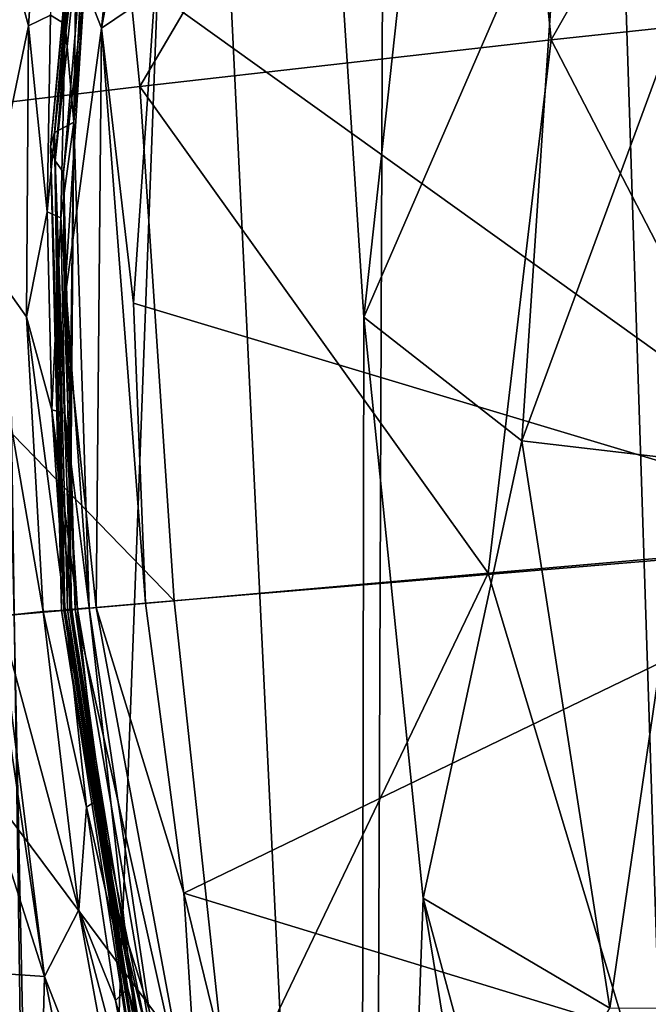
# Model space of a CAD drawing. Units: inches. Extents: x -8 to 238, y -75 to 99.
# Drawn here: x 28 to 31, y -16 to -12 of the extents above; entities that cross this region are included whole.
import ezdxf

# ---------------------------------------------------------------- set-up
doc = ezdxf.new("R2010")
doc.units = ezdxf.units.IN
doc.header["$MEASUREMENT"] = 0
doc.layers.add('699', color=7, linetype='Continuous')

msp = doc.modelspace()

# ---------------------------------------------------------------- linework, layer by layer
at = {"layer": '699', "color": 5, "linetype": 'Continuous'}
for points in [[(28.288, -22.9331, 513.341), (27.7018, 17.0727, 513.0392), (26.0715, -22.9331, 510.4622), (28.288, -22.9331, 513.341)], [(27.1193, -22.9331, 488.4357), (27.5005, 17.0727, 487.594), (28.3424, -22.9331, 487.0004), (27.1193, -22.9331, 488.4357)], [(27.5005, 17.0727, 487.594), (29.8438, 17.0727, 485.262), (28.3424, -22.9331, 487.0004), (27.5005, 17.0727, 487.594)], [(29.9273, -10.3949, 514.999), (27.7018, 17.0727, 513.0392), (29.6535, -12.8976, 514.7449), (29.9273, -10.3949, 514.999)], [(29.6535, -12.8976, 514.7449), (27.7018, 17.0727, 513.0392), (29.636, -22.9331, 514.6518), (29.6535, -12.8976, 514.7449)], [(29.636, -22.9331, 514.6518), (27.7018, 17.0727, 513.0392), (28.288, -22.9331, 513.341), (29.636, -22.9331, 514.6518)], [(28.3424, -22.9331, 487.0004), (29.8438, 17.0727, 485.262), (29.6892, -22.9331, 485.701), (28.3424, -22.9331, 487.0004)], [(29.6892, -22.9331, 485.701), (29.8438, 17.0727, 485.262), (31.1447, -22.9331, 484.5462), (29.6892, -22.9331, 485.701)], [(29.8438, 17.0727, 485.262), (32.5791, 17.0727, 483.3407), (31.1447, -22.9331, 484.5462), (29.8438, 17.0727, 485.262)], [(30.2172, -9.3255, 708.5671), (30.4547, -11.7116, 708.5698), (31.9387, -9.1049, 704.5118), (30.2172, -9.3255, 708.5671)], [(30.4547, -11.7116, 708.5698), (32.1802, -11.5266, 704.5132), (31.9387, -9.1049, 704.5118), (30.4547, -11.7116, 708.5698)], [(28.6944, -10.0493, 522.3342), (28.9941, -9.2146, 522.1203), (28.5319, -11.6618, 522.1203), (28.6944, -10.0493, 522.3342)], [(28.5319, -11.6618, 522.1203), (28.9941, -9.2146, 522.1203), (28.7598, -11.5069, 522.0336), (28.5319, -11.6618, 522.1203)], [(28.4638, -9.5736, 712.5531), (28.6962, -11.9113, 712.5578), (30.2172, -9.3255, 708.5671), (28.4638, -9.5736, 712.5531)], [(28.6962, -11.9113, 712.5578), (30.4547, -11.7116, 708.5698), (30.2172, -9.3255, 708.5671), (28.6962, -11.9113, 712.5578)], [(26.6887, -9.8464, 716.4253), (26.9149, -12.1235, 716.432), (28.4638, -9.5736, 712.5531), (26.6887, -9.8464, 716.4253)], [(26.9149, -12.1235, 716.432), (28.6962, -11.9113, 712.5578), (28.4638, -9.5736, 712.5531), (26.9149, -12.1235, 716.432)], [(28.5098, -10.0681, 576.1754), (28.3323, -12.1089, 576.2887), (28.5756, -9.9815, 589.6904), (28.5098, -10.0681, 576.1754)], [(28.5756, -9.9815, 589.6904), (28.3323, -12.1089, 576.2887), (28.4145, -12.0639, 589.8401), (28.5756, -9.9815, 589.6904)], [(28.5756, -9.9815, 589.6904), (28.4145, -12.0639, 589.8401), (28.5198, -10.0011, 602.7314), (28.5756, -9.9815, 589.6904)], [(28.5198, -10.0011, 602.7314), (28.4145, -12.0639, 589.8401), (28.4312, -10.8206, 602.7969), (28.5198, -10.0011, 602.7314)], [(28.4594, -11.4757, 522.334), (28.6944, -10.0493, 522.3342), (28.5319, -11.6618, 522.1203), (28.4594, -11.4757, 522.334)], [(28.5048, -10.1958, 562.5583), (28.314, -12.1688, 562.6277), (28.5098, -10.0681, 576.1754), (28.5048, -10.1958, 562.5583)], [(28.5098, -10.0681, 576.1754), (28.314, -12.1688, 562.6277), (28.3323, -12.1089, 576.2887), (28.5098, -10.0681, 576.1754)], [(28.5048, -10.1958, 562.5583), (28.3352, -12.2298, 549.1771), (28.314, -12.1688, 562.6277), (28.5048, -10.1958, 562.5583)], [(28.5337, -10.3296, 549.1261), (28.3352, -12.2298, 549.1771), (28.5048, -10.1958, 562.5583), (28.5337, -10.3296, 549.1261)], [(28.5337, -10.3296, 549.1261), (28.3696, -12.2796, 535.743), (28.3352, -12.2298, 549.1771), (28.5337, -10.3296, 549.1261)], [(28.5761, -10.4334, 535.7128), (28.3696, -12.2796, 535.743), (28.5337, -10.3296, 549.1261), (28.5761, -10.4334, 535.7128)], [(28.3063, -10.3756, 605.7109), (28.2203, -11.6515, 605.3908), (28.0604, -11.0696, 610.0249), (28.3063, -10.3756, 605.7109)], [(28.3063, -10.3756, 605.7109), (28.3152, -11.6072, 605.4323), (28.2203, -11.6515, 605.3908), (28.3063, -10.3756, 605.7109)], [(29.9273, -10.3949, 514.999), (29.6535, -12.8976, 514.7449), (30.4926, -10.9659, 515.1488), (29.9273, -10.3949, 514.999)], [(28.3696, -12.2796, 535.743), (28.5761, -10.4334, 535.7128), (28.4594, -11.4757, 522.334), (28.3696, -12.2796, 535.743)], [(28.4312, -10.8206, 602.7969), (28.377, -11.6447, 602.8514), (28.3152, -11.6072, 605.4323), (28.4312, -10.8206, 602.7969)], [(28.4312, -10.8206, 602.7969), (28.4145, -12.0639, 589.8401), (28.377, -11.6447, 602.8514), (28.4312, -10.8206, 602.7969)], [(29.6535, -12.8976, 514.7449), (30.3296, -13.4266, 514.9936), (30.4926, -10.9659, 515.1488), (29.6535, -12.8976, 514.7449)], [(30.3296, -13.4266, 514.9936), (31.1754, -11.1274, 514.8241), (30.4926, -10.9659, 515.1488), (30.3296, -13.4266, 514.9936)], [(28.2203, -11.6515, 605.3908), (28.0187, -12.6242, 610.0647), (28.0604, -11.0696, 610.0249), (28.2203, -11.6515, 605.3908)], [(32.0186, -13.8437, 522.0333), (28.7598, -11.5069, 522.0336), (32.1378, -11.1144, 522.0332), (32.0186, -13.8437, 522.0333)], [(31.0473, -13.5098, 514.6878), (31.1754, -11.1274, 514.8241), (30.3296, -13.4266, 514.9936), (31.0473, -13.5098, 514.6878)], [(28.3728, -12.8428, 522.3338), (28.3696, -12.2796, 535.743), (28.4594, -11.4757, 522.334), (28.3728, -12.8428, 522.3338)], [(28.3728, -12.8428, 522.3338), (28.4594, -11.4757, 522.334), (28.5319, -11.6618, 522.1203), (28.3728, -12.8428, 522.3338)], [(28.6688, -12.8381, 522.0336), (28.5319, -11.6618, 522.1203), (28.7598, -11.5069, 522.0336), (28.6688, -12.8381, 522.0336)], [(28.6688, -12.8381, 522.0336), (28.7598, -11.5069, 522.0336), (32.0186, -13.8437, 522.0333), (28.6688, -12.8381, 522.0336)], [(32.1802, -11.5266, 704.5132), (30.4547, -11.7116, 708.5698), (31.5729, -13.8714, 706.4432), (32.1802, -11.5266, 704.5132)], [(28.3152, -11.6072, 605.4323), (28.3001, -12.4468, 605.2876), (28.2203, -11.6515, 605.3908), (28.3152, -11.6072, 605.4323)], [(28.3152, -11.6072, 605.4323), (28.377, -11.6447, 602.8514), (28.3001, -12.4468, 605.2876), (28.3152, -11.6072, 605.4323)], [(28.2203, -11.6515, 605.3908), (28.2124, -12.896, 605.2004), (28.0187, -12.6242, 610.0647), (28.2203, -11.6515, 605.3908)], [(28.2203, -11.6515, 605.3908), (28.3001, -12.4468, 605.2876), (28.2124, -12.896, 605.2004), (28.2203, -11.6515, 605.3908)], [(28.377, -11.6447, 602.8514), (28.3581, -12.4736, 602.8929), (28.3001, -12.4468, 605.2876), (28.377, -11.6447, 602.8514)], [(28.377, -11.6447, 602.8514), (28.4145, -12.0639, 589.8401), (28.3581, -12.4736, 602.8929), (28.377, -11.6447, 602.8514)], [(28.3728, -12.8428, 522.3338), (28.5319, -11.6618, 522.1203), (28.5097, -14.1391, 522.1202), (28.3728, -12.8428, 522.3338)], [(28.5097, -14.1391, 522.1202), (28.5319, -11.6618, 522.1203), (28.7207, -14.1207, 522.0336), (28.5097, -14.1391, 522.1202)], [(28.7207, -14.1207, 522.0336), (28.5319, -11.6618, 522.1203), (28.6688, -12.8381, 522.0336), (28.7207, -14.1207, 522.0336)], [(30.4547, -11.7116, 708.5698), (28.6962, -11.9113, 712.5578), (30.1849, -13.9927, 709.6588), (30.4547, -11.7116, 708.5698)], [(31.5729, -13.8714, 706.4432), (30.4547, -11.7116, 708.5698), (30.1849, -13.9927, 709.6588), (31.5729, -13.8714, 706.4432)], [(28.6962, -11.9113, 712.5578), (26.9149, -12.1235, 716.432), (28.8424, -14.11, 712.6784), (28.6962, -11.9113, 712.5578)], [(30.1849, -13.9927, 709.6588), (28.6962, -11.9113, 712.5578), (28.8424, -14.11, 712.6784), (30.1849, -13.9927, 709.6588)], [(28.3323, -12.1089, 576.2887), (28.3878, -14.148, 576.4123), (28.4145, -12.0639, 589.8401), (28.3323, -12.1089, 576.2887)], [(28.4145, -12.0639, 589.8401), (28.4794, -14.1401, 590.1379), (28.3581, -12.4736, 602.8929), (28.4145, -12.0639, 589.8401)], [(28.3878, -14.148, 576.4123), (28.3974, -14.147, 578.5273), (28.4145, -12.0639, 589.8401), (28.3878, -14.148, 576.4123)], [(28.3974, -14.147, 578.5273), (28.4794, -14.1401, 590.1379), (28.4145, -12.0639, 589.8401), (28.3974, -14.147, 578.5273)], [(28.314, -12.1688, 562.6277), (28.3613, -14.1519, 562.9468), (28.3323, -12.1089, 576.2887), (28.314, -12.1688, 562.6277)], [(28.3613, -14.1519, 562.9468), (28.3878, -14.148, 576.4123), (28.3323, -12.1089, 576.2887), (28.3613, -14.1519, 562.9468)], [(28.8424, -14.11, 712.6784), (26.9149, -12.1235, 716.432), (27.5329, -14.2244, 715.5322), (28.8424, -14.11, 712.6784)], [(28.3763, -14.1521, 549.313), (28.3719, -14.1522, 551.6681), (28.314, -12.1688, 562.6277), (28.3763, -14.1521, 549.313)], [(28.3352, -12.2298, 549.1771), (28.3763, -14.1521, 549.313), (28.314, -12.1688, 562.6277), (28.3352, -12.2298, 549.1771)], [(28.3719, -14.1522, 551.6681), (28.3613, -14.1519, 562.9468), (28.314, -12.1688, 562.6277), (28.3719, -14.1522, 551.6681)], [(28.4047, -14.1501, 536.1153), (28.3763, -14.1521, 549.313), (28.3352, -12.2298, 549.1771), (28.4047, -14.1501, 536.1153)], [(28.3696, -12.2796, 535.743), (28.4047, -14.1501, 536.1153), (28.3352, -12.2298, 549.1771), (28.3696, -12.2796, 535.743)], [(28.4205, -14.147, 522.3337), (28.4047, -14.1501, 536.1153), (28.3696, -12.2796, 535.743), (28.4205, -14.147, 522.3337)], [(28.4205, -14.147, 522.3337), (28.3696, -12.2796, 535.743), (28.3728, -12.8428, 522.3338), (28.4205, -14.147, 522.3337)], [(28.3001, -12.4468, 605.2876), (28.32, -13.2937, 605.1993), (28.2124, -12.896, 605.2004), (28.3001, -12.4468, 605.2876)], [(28.3001, -12.4468, 605.2876), (28.3581, -12.4736, 602.8929), (28.32, -13.2937, 605.1993), (28.3001, -12.4468, 605.2876)], [(28.3581, -12.4736, 602.8929), (28.3755, -13.3074, 602.9193), (28.32, -13.2937, 605.1993), (28.3581, -12.4736, 602.8929)], [(28.3581, -12.4736, 602.8929), (28.4794, -14.1401, 590.1379), (28.3755, -13.3074, 602.9193), (28.3581, -12.4736, 602.8929)], [(28.2124, -12.896, 605.2004), (28.2829, -14.1556, 605.1299), (28.0187, -12.6242, 610.0647), (28.2124, -12.896, 605.2004)], [(28.2829, -14.1556, 605.1299), (28.0957, -14.1754, 610.0554), (28.0187, -12.6242, 610.0647), (28.2829, -14.1556, 605.1299)], [(28.7207, -14.1207, 522.0336), (28.6688, -12.8381, 522.0336), (32.0186, -13.8437, 522.0333), (28.7207, -14.1207, 522.0336)], [(28.4205, -14.147, 522.3337), (28.3728, -12.8428, 522.3338), (28.5097, -14.1391, 522.1202), (28.4205, -14.147, 522.3337)], [(28.32, -13.2937, 605.1993), (28.3768, -14.1502, 605.1638), (28.2124, -12.896, 605.2004), (28.32, -13.2937, 605.1993)], [(28.2124, -12.896, 605.2004), (28.3768, -14.1502, 605.1638), (28.2829, -14.1556, 605.1299), (28.2124, -12.896, 605.2004)], [(29.9075, -15.3809, 514.9443), (29.6535, -12.8976, 514.7449), (29.636, -22.9331, 514.6518), (29.9075, -15.3809, 514.9443)], [(29.6535, -12.8976, 514.7449), (29.9075, -15.3809, 514.9443), (30.3296, -13.4266, 514.9936), (29.6535, -12.8976, 514.7449)], [(28.3755, -13.3074, 602.9193), (28.4303, -14.1463, 602.9284), (28.32, -13.2937, 605.1993), (28.3755, -13.3074, 602.9193)], [(28.4303, -14.1463, 602.9284), (28.4057, -14.1481, 604.05), (28.32, -13.2937, 605.1993), (28.4303, -14.1463, 602.9284)], [(28.4057, -14.1481, 604.05), (28.3768, -14.1502, 605.1638), (28.32, -13.2937, 605.1993), (28.4057, -14.1481, 604.05)], [(28.4794, -14.1401, 590.1379), (28.4303, -14.1463, 602.9284), (28.3755, -13.3074, 602.9193), (28.4794, -14.1401, 590.1379)], [(29.9075, -15.3809, 514.9443), (30.7053, -15.8513, 515.2849), (30.3296, -13.4266, 514.9936), (29.9075, -15.3809, 514.9443)], [(30.7053, -15.8513, 515.2849), (31.0473, -13.5098, 514.6878), (30.3296, -13.4266, 514.9936), (30.7053, -15.8513, 515.2849)], [(31.4149, -15.8508, 514.9967), (31.0473, -13.5098, 514.6878), (30.7053, -15.8513, 515.2849), (31.4149, -15.8508, 514.9967)], [(28.885, -15.3596, 522.0336), (28.7207, -14.1207, 522.0336), (32.0186, -13.8437, 522.0333), (28.885, -15.3596, 522.0336)], [(32.6109, -16.4986, 522.0332), (28.885, -15.3596, 522.0336), (32.0186, -13.8437, 522.0333), (32.6109, -16.4986, 522.0332)], [(31.5729, -13.8714, 706.4432), (30.1849, -13.9927, 709.6588), (30.8465, -16.1924, 708.5693), (31.5729, -13.8714, 706.4432)], [(31.5729, -13.8714, 706.4432), (30.8465, -16.1924, 708.5693), (32.5778, -16.0753, 704.5127), (31.5729, -13.8714, 706.4432)], [(30.1849, -13.9927, 709.6588), (28.8424, -14.11, 712.6784), (29.0799, -16.3007, 712.5573), (30.1849, -13.9927, 709.6588)], [(30.1849, -13.9927, 709.6588), (29.0799, -16.3007, 712.5573), (30.8465, -16.1924, 708.5693), (30.1849, -13.9927, 709.6588)], [(28.8424, -14.11, 712.6784), (27.5329, -14.2244, 715.5322), (29.0799, -16.3007, 712.5573), (28.8424, -14.11, 712.6784)], [(28.3974, -14.147, 578.5273), (28.726, -16.351, 576.2806), (28.4794, -14.1401, 590.1379), (28.3974, -14.147, 578.5273)], [(28.4205, -14.147, 522.3337), (28.5097, -14.1391, 522.1202), (28.9613, -16.575, 522.1202), (28.4205, -14.147, 522.3337)], [(28.4794, -14.1401, 590.1379), (28.8142, -16.3848, 589.8292), (28.4303, -14.1463, 602.9284), (28.4794, -14.1401, 590.1379)], [(28.4794, -14.1401, 590.1379), (28.726, -16.351, 576.2806), (28.8142, -16.3848, 589.8292), (28.4794, -14.1401, 590.1379)], [(28.5097, -14.1391, 522.1202), (28.7207, -14.1207, 522.0336), (28.885, -15.3596, 522.0336), (28.5097, -14.1391, 522.1202)], [(28.5097, -14.1391, 522.1202), (28.885, -15.3596, 522.0336), (28.9613, -16.575, 522.1202), (28.5097, -14.1391, 522.1202)], [(27.8031, -14.1986, 614.8156), (28.0627, -14.1779, 610.7073), (28.2888, -15.7158, 610.0648), (27.8031, -14.1986, 614.8156)], [(28.0627, -14.1779, 610.7073), (28.0957, -14.1754, 610.0554), (28.2888, -15.7158, 610.0648), (28.0627, -14.1779, 610.7073)], [(28.0957, -14.1754, 610.0554), (28.2829, -14.1556, 605.1299), (28.4351, -15.432, 605.2023), (28.0957, -14.1754, 610.0554)], [(28.0957, -14.1754, 610.0554), (28.4351, -15.432, 605.2023), (28.2888, -15.7158, 610.0648), (28.0957, -14.1754, 610.0554)], [(28.2829, -14.1556, 605.1299), (28.3768, -14.1502, 605.1638), (28.4679, -14.9925, 605.1984), (28.2829, -14.1556, 605.1299)], [(28.2829, -14.1556, 605.1299), (28.4679, -14.9925, 605.1984), (28.4351, -15.432, 605.2023), (28.2829, -14.1556, 605.1299)], [(28.3613, -14.1519, 562.9468), (28.6976, -16.2897, 562.623), (28.3878, -14.148, 576.4123), (28.3613, -14.1519, 562.9468)], [(28.3719, -14.1522, 551.6681), (28.7075, -16.2201, 549.1732), (28.3613, -14.1519, 562.9468), (28.3719, -14.1522, 551.6681)], [(28.3613, -14.1519, 562.9468), (28.7075, -16.2201, 549.1732), (28.6976, -16.2897, 562.623), (28.3613, -14.1519, 562.9468)], [(28.3763, -14.1521, 549.313), (28.7075, -16.2201, 549.1732), (28.3719, -14.1522, 551.6681), (28.3763, -14.1521, 549.313)], [(28.4047, -14.1501, 536.1153), (28.7325, -16.1603, 535.7404), (28.3763, -14.1521, 549.313), (28.4047, -14.1501, 536.1153)], [(28.3763, -14.1521, 549.313), (28.7325, -16.1603, 535.7404), (28.7075, -16.2201, 549.1732), (28.3763, -14.1521, 549.313)], [(28.5197, -14.9587, 602.9194), (28.3768, -14.1502, 605.1638), (28.4057, -14.1481, 604.05), (28.5197, -14.9587, 602.9194)], [(28.3768, -14.1502, 605.1638), (28.5197, -14.9587, 602.9194), (28.4679, -14.9925, 605.1984), (28.3768, -14.1502, 605.1638)], [(28.3878, -14.148, 576.4123), (28.726, -16.351, 576.2806), (28.3974, -14.147, 578.5273), (28.3878, -14.148, 576.4123)], [(28.3878, -14.148, 576.4123), (28.6976, -16.2897, 562.623), (28.726, -16.351, 576.2806), (28.3878, -14.148, 576.4123)], [(28.4047, -14.1501, 536.1153), (28.4205, -14.147, 522.3337), (28.5937, -15.4075, 522.3338), (28.4047, -14.1501, 536.1153)], [(28.7325, -16.1603, 535.7404), (28.4047, -14.1501, 536.1153), (28.5937, -15.4075, 522.3338), (28.7325, -16.1603, 535.7404)], [(28.4303, -14.1463, 602.9284), (28.5197, -14.9587, 602.9194), (28.4057, -14.1481, 604.05), (28.4303, -14.1463, 602.9284)], [(28.5937, -15.4075, 522.3338), (28.4205, -14.147, 522.3337), (28.9613, -16.575, 522.1202), (28.5937, -15.4075, 522.3338)], [(28.4303, -14.1463, 602.9284), (28.8142, -16.3848, 589.8292), (28.5197, -14.9587, 602.9194), (28.4303, -14.1463, 602.9284)], [(27.5329, -14.2244, 715.5322), (27.2888, -16.4006, 716.4316), (29.0799, -16.3007, 712.5573), (27.5329, -14.2244, 715.5322)], [(27.9788, -15.6953, 614.8499), (27.8031, -14.1986, 614.8156), (28.2888, -15.7158, 610.0648), (27.9788, -15.6953, 614.8499)], [(28.5197, -14.9587, 602.9194), (28.6444, -15.7673, 602.894), (28.4679, -14.9925, 605.1984), (28.5197, -14.9587, 602.9194)], [(28.5197, -14.9587, 602.9194), (28.8142, -16.3848, 589.8292), (28.6444, -15.7673, 602.894), (28.5197, -14.9587, 602.9194)], [(28.4679, -14.9925, 605.1984), (28.5929, -15.8195, 605.2845), (28.4351, -15.432, 605.2023), (28.4679, -14.9925, 605.1984)], [(28.4679, -14.9925, 605.1984), (28.6444, -15.7673, 602.894), (28.5929, -15.8195, 605.2845), (28.4679, -14.9925, 605.1984)], [(29.1951, -16.6286, 522.0336), (28.885, -15.3596, 522.0336), (32.6109, -16.4986, 522.0332), (29.1951, -16.6286, 522.0336)], [(28.885, -15.3596, 522.0336), (29.1951, -16.6286, 522.0336), (28.9613, -16.575, 522.1202), (28.885, -15.3596, 522.0336)], [(31.1452, -22.9331, 515.8537), (29.9075, -15.3809, 514.9443), (29.636, -22.9331, 514.6518), (31.1452, -22.9331, 515.8537)], [(30.2407, -16.6156, 515.2106), (29.9075, -15.3809, 514.9443), (31.1452, -22.9331, 515.8537), (30.2407, -16.6156, 515.2106)], [(29.9075, -15.3809, 514.9443), (30.2407, -16.6156, 515.2106), (30.7053, -15.8513, 515.2849), (29.9075, -15.3809, 514.9443)], [(28.4351, -15.432, 605.2023), (28.6627, -16.6698, 605.3971), (28.2888, -15.7158, 610.0648), (28.4351, -15.432, 605.2023)], [(28.5929, -15.8195, 605.2845), (28.7504, -16.6345, 605.4257), (28.4351, -15.432, 605.2023), (28.5929, -15.8195, 605.2845)], [(28.4351, -15.432, 605.2023), (28.7504, -16.6345, 605.4257), (28.6627, -16.6698, 605.3971), (28.4351, -15.432, 605.2023)], [(28.9052, -16.7131, 522.3339), (28.7325, -16.1603, 535.7404), (28.5937, -15.4075, 522.3338), (28.9052, -16.7131, 522.3339)], [(28.9052, -16.7131, 522.3339), (28.5937, -15.4075, 522.3338), (28.9613, -16.575, 522.1202), (28.9052, -16.7131, 522.3339)], [(28.2507, -17.1807, 614.8444), (28.0116, -16.6262, 616.317), (27.9788, -15.6953, 614.8499), (28.2507, -17.1807, 614.8444)], [(28.2507, -17.1807, 614.8444), (27.9788, -15.6953, 614.8499), (28.2888, -15.7158, 610.0648), (28.2507, -17.1807, 614.8444)], [(28.5994, -17.2392, 610.025), (28.2507, -17.1807, 614.8444), (28.2888, -15.7158, 610.0648), (28.5994, -17.2392, 610.025)], [(28.6627, -16.6698, 605.3971), (28.5994, -17.2392, 610.025), (28.2888, -15.7158, 610.0648), (28.6627, -16.6698, 605.3971)], [(28.6444, -15.7673, 602.894), (28.8034, -16.5698, 602.8538), (28.5929, -15.8195, 605.2845), (28.6444, -15.7673, 602.894)], [(28.6444, -15.7673, 602.894), (28.8142, -16.3848, 589.8292), (28.8034, -16.5698, 602.8538), (28.6444, -15.7673, 602.894)], [(28.5929, -15.8195, 605.2845), (28.8034, -16.5698, 602.8538), (28.7504, -16.6345, 605.4257), (28.5929, -15.8195, 605.2845)]]:
    msp.add_3dface(points, dxfattribs=at)

doc.saveas('drawing.dxf')
